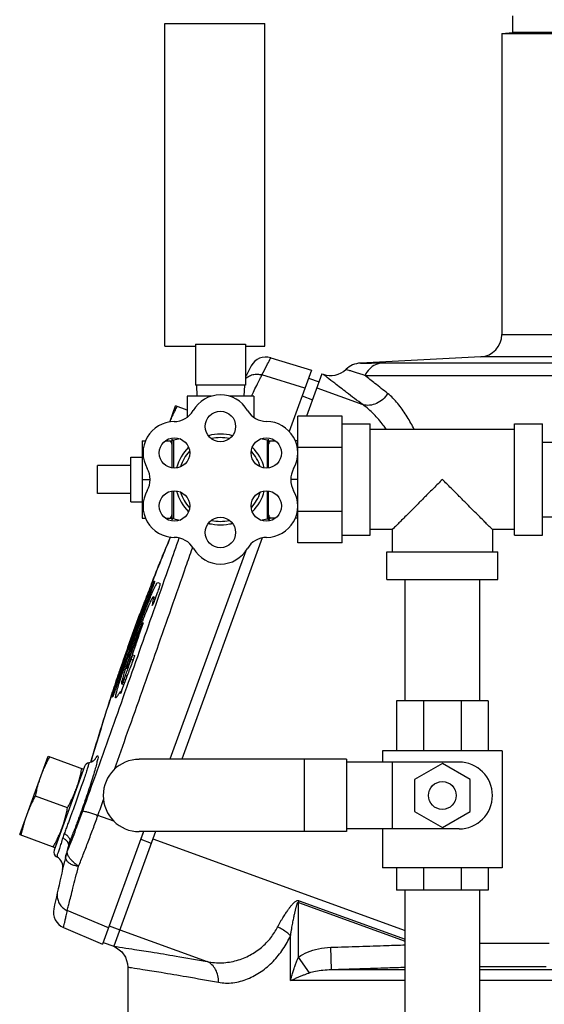
# Model space of a CAD drawing. Units: inches. Extents: x -26.3 to 36, y -15.4 to 36.8.
# Drawn here: x 26.3 to 29.3, y 5.9 to 11.4 of the extents above; entities that cross this region are included whole.
import ezdxf

# ---------------------------------------------------------------- set-up
doc = ezdxf.new("R2010")
doc.units = ezdxf.units.IN
doc.header["$LTSCALE"] = 1.21
doc.header["$MEASUREMENT"] = 0
doc.layers.get('0').update_dxf_attribs({"linetype": 'CONTINUOUS'})
for name, color, linetype in [('02___PRT_ALL_AXES', 7, 'CONTINUOUS'), ('05436C', 7, 'CONTINUOUS'), ('07632', 7, 'CONTINUOUS'), ('LOGO', 7, 'CONTINUOUS')]:
    doc.layers.add(name, color=color, linetype=linetype)

msp = doc.modelspace()

# ---------------------------------------------------------------- linework, layer by layer
at = {"color": 7, "linetype": 'Continuous'}
for p, q in [((27.1556, 9.5484), (27.1556, 11.3609)), ((27.1556, 11.3609), (27.7181, 11.3609)), ((27.7181, 9.5484), (27.7181, 11.3609)), ((29.0498, 11.3042), (29.0498, 9.6136)), ((29.0498, 9.6136), (31.0781, 9.6136)), ((27.1556, 9.5484), (27.3274, 9.5484)), ((27.3274, 9.5594), (27.3274, 9.3297)), ((27.3274, 9.5594), (27.6087, 9.5594)), ((27.6087, 9.5594), (27.6087, 9.3297)), ((27.6087, 9.5484), (27.7181, 9.5484)), ((27.7515, 9.4835), (27.9797, 9.4137)), ((31.0739, 9.4887), (28.9314, 9.4887)), ((28.3805, 9.4541), (31.3024, 9.4541)), ((27.9636, 9.3696), (28.0224, 9.3482)), ((28.0388, 9.3932), (28.0449, 9.391)), ((28.0469, 9.3894), (28.0449, 9.391)), ((28.2808, 9.3846), (31.3595, 9.3846)), ((27.6087, 9.3297), (27.3274, 9.3297)), ((27.3331, 9.3297), (27.3363, 9.2672)), ((27.6031, 9.3297), (27.5998, 9.2672)), ((27.9271, 9.2693), (27.9859, 9.2479)), ((27.9031, 8.4436), (27.9031, 9.1558)), ((28.1531, 9.1558), (27.9031, 9.1558)), ((27.9599, 9.1765), (27.9523, 9.1558)), ((28.1531, 8.4436), (28.1531, 9.1558)), ((28.1531, 9.1122), (28.3093, 9.1122)), ((28.3093, 8.4872), (28.3093, 9.1122)), ((29.1218, 9.0809), (28.3093, 9.0809)), ((29.1218, 8.4872), (29.1218, 9.1122)), ((29.1218, 9.1122), (29.2781, 9.1122)), ((29.2781, 8.4872), (29.2781, 9.1122)), ((27.0281, 9.0162), (27.0281, 8.5832)), ((27.0281, 9.0162), (27.0469, 9.0162)), ((27.1587, 9.0162), (27.1956, 9.0162)), ((27.1956, 9.0266), (27.1956, 8.8649)), ((27.9017, 9.0167), (27.9015, 9.0162)), ((28.1531, 8.9797), (27.9031, 8.9797)), ((29.2781, 9.0097), (29.5655, 9.0097)), ((26.7781, 8.7216), (26.7781, 8.8778)), ((27.0281, 8.7997), (27.0728, 8.7997)), ((27.1956, 8.7345), (27.1956, 8.5728)), ((27.0281, 8.5832), (27.0469, 8.5832)), ((27.1587, 8.5832), (27.1956, 8.5832)), ((27.7432, 8.5813), (27.7378, 8.5665)), ((28.1531, 8.6197), (27.9031, 8.6197)), ((29.2781, 8.5897), (29.5655, 8.5897)), ((28.4343, 8.5184), (28.3093, 8.5184)), ((28.4343, 8.5184), (28.4343, 8.3934)), ((28.9968, 8.5184), (28.9968, 8.3934)), ((29.1218, 8.5184), (28.9968, 8.5184)), ((27.7035, 8.4721), (27.2507, 7.228)), ((28.1531, 8.4872), (28.3093, 8.4872)), ((29.1218, 8.4872), (29.2781, 8.4872)), ((28.1531, 8.4436), (27.9031, 8.4436)), ((27.6105, 8.3994), (27.1841, 7.228)), ((28.4031, 8.2372), (28.4031, 8.3934)), ((28.4031, 8.3934), (29.0281, 8.3934)), ((29.0281, 8.2372), (29.0281, 8.3934)), ((28.4031, 8.2372), (29.0281, 8.2372)), ((28.5056, 7.5561), (28.5056, 8.2372)), ((28.9256, 7.5561), (28.9256, 8.2372)), ((28.4577, 7.5561), (28.4577, 7.2748)), ((28.9734, 7.5561), (28.4577, 7.5561)), ((28.6097, 7.5561), (28.6097, 7.2748)), ((28.822, 7.5561), (28.822, 7.2748)), ((28.9734, 7.5561), (28.9734, 7.2748)), ((28.3796, 7.2748), (28.3796, 7.2123)), ((29.0515, 7.2748), (28.3796, 7.2748)), ((29.0515, 7.2748), (29.0515, 6.6186)), ((28.1763, 7.228), (27.0124, 7.228)), ((27.9383, 7.228), (27.9383, 6.8217)), ((28.1763, 7.228), (28.1763, 6.8217)), ((28.8093, 7.2123), (28.1763, 7.2123)), ((28.4343, 7.2123), (28.4343, 6.8373)), ((28.7156, 7.2053), (28.5593, 7.1151)), ((28.8718, 7.1151), (28.7156, 7.2053)), ((26.704, 7.1878), (26.533, 6.718)), ((28.5593, 7.1151), (28.5593, 6.9346)), ((28.8718, 6.9346), (28.8718, 7.1151)), ((28.5593, 6.9346), (28.7156, 6.8444)), ((28.7156, 6.8444), (28.8718, 6.9346)), ((28.1763, 6.8217), (27.0124, 6.8217)), ((27.0363, 6.8217), (27.0208, 6.7792)), ((28.8093, 6.8373), (28.1763, 6.8373)), ((28.3796, 6.8373), (28.3796, 6.6186)), ((27.0208, 6.7792), (27.0795, 6.7578)), ((29.0515, 6.6186), (28.3796, 6.6186)), ((28.4577, 6.6186), (28.4577, 6.4936)), ((28.6097, 6.6186), (28.6097, 6.4936)), ((28.822, 6.6186), (28.822, 6.4936)), ((28.9734, 6.6186), (28.9734, 6.4936)), ((28.9734, 6.4936), (28.4577, 6.4936)), ((28.5056, 3.1873), (28.5056, 6.4936)), ((28.9256, 3.1873), (28.9256, 6.4936)), ((27.9073, 6.4237), (27.9109, 6.4336)), ((27.9073, 6.1175), (27.9073, 6.4237)), ((27.9073, 6.4237), (28.5056, 6.206)), ((27.9109, 6.4336), (28.5056, 6.2172)), ((26.5866, 6.2829), (26.8062, 6.1897)), ((26.8437, 6.2925), (26.9024, 6.2711)), ((26.8099, 6.1996), (26.8686, 6.1782)), ((27.8622, 5.9848), (27.8622, 6.2373)), ((28.0922, 6.0472), (28.0879, 6.172)), ((29.3148, 6.1932), (28.9256, 6.1932)), ((27.9686, 6.029), (27.9073, 6.1175)), ((26.9483, 6.0611), (26.9483, 5.4347)), ((28.0922, 6.0472), (28.5056, 6.0472)), ((28.9256, 6.065), (29.2989, 6.065)), ((28.9256, 6.0472), (32.9075, 6.0472)), ((28.5056, 5.9848), (27.8622, 5.9848)), ((33.0704, 5.9848), (28.9256, 5.9848))]:
    msp.add_line(p, q, dxfattribs=at)
for points in [[(26.765, 7.2284), (26.7654, 7.2291), (26.7647, 7.2281), (26.7612, 7.2242), (26.754, 7.2181), (26.743, 7.2121), (26.7286, 7.208)], [(26.8684, 6.1777), (26.8847, 6.17), (26.9142, 6.1469), (26.9356, 6.116), (26.9468, 6.0801), (26.9483, 6.0611)]]:
    msp.add_lwpolyline(points, dxfattribs=at)
msp.add_circle((28.7156, 7.0248), 0.0781, dxfattribs=at)
for centre, radius, start, end in [((28.9248, 9.6136), 0.125, 273, 360), ((27.7241, 9.3938), 0.0937, 73, 152.1512), ((38.1444, 3.8885), 11.8789, 152.15123, 152.47622), ((28.0876, 9.5085), 0.125, 250.0001, 313.9361), ((28.2611, 9.3284), 0.125, 93, 133.9359), ((27.4681, 9.0975), 0.1772, 30.4754, 149.762), ((27.207, 9.2497), 0.125, 270.2397, 329.762), ((27.7285, 9.2508), 0.125, 210.4754, 269.5246), ((27.726, 8.9486), 0.1772, 330.238, 89.5246), ((27.2082, 8.9497), 0.175, 90.2397, 210), ((26.9484, 8.7997), 0.125, 330, 30), ((27.9883, 8.7986), 0.125, 150.238, 209.7603), ((27.2082, 8.6497), 0.175, 150, 270), ((27.7279, 8.6497), 0.175, 270, 29.7603), ((27.2082, 8.3497), 0.125, 30, 90), ((27.7279, 8.3497), 0.125, 90, 150), ((27.4681, 8.4997), 0.175, 210, 330), ((38.1444, 3.8885), 11.8789, 157.65033, 157.80117), ((26.7333, 7.1772), 0.0312, 98.6621, 160), ((27.0124, 7.0248), 0.2031, 90, 270), ((28.8093, 7.0248), 0.1875, 270, 90), ((26.5623, 6.7073), 0.0312, 160, 243.3306), ((38.1444, 3.8885), 11.8789, 166.0947, 167.84877), ((26.5204, 6.6235), 0.0625, 346.76, 63.4265), ((26.6233, 6.3692), 0.0938, 167.8488, 247)]:
    msp.add_arc(centre, radius, start, end, dxfattribs=at)
for points, start_tangent, end_tangent in [([(27.7014, 9.3871), (27.7291, 9.4407), (27.7459, 9.4728), (27.7515, 9.4835)], (0.457642, 0.889137), (0.465622, 0.884984)), ([(28.1746, 9.4184), (28.1771, 9.4177)], (-0.272603, -0.962127), (0.960051, -0.279825)), ([(28.1771, 9.4177), (28.1892, 9.4141), (28.2086, 9.4082), (28.2315, 9.401), (28.2559, 9.393), (28.2808, 9.3846)], (0.96021, -0.279278), (0.946503, -0.322694)), ([(28.2549, 9.4533), (28.2579, 9.4533)], (-0.012345, 0.999924), (0.999912, 0.01324)), ([(28.2579, 9.4533), (28.2549, 9.4533)], (-0.999912, -0.013243), (-0.012345, 0.999924)), ([(28.2579, 9.4533), (28.273, 9.4535), (28.2965, 9.4537), (28.3237, 9.454), (28.3521, 9.4541), (28.3805, 9.4541)], (0.999911, 0.013312), (1, -0.000004)), ([(28.3805, 9.4541), (28.3401, 9.4442), (28.3054, 9.42), (28.2808, 9.3846)], (-0.998464, -0.055407), (-0.422413, -0.906404)), ([(27.6084, 9.3651), (27.6262, 9.3787), (27.65, 9.3885), (27.6758, 9.3914), (27.7014, 9.3871)], (0.71477, 0.69936), (0.954976, -0.296684)), ([(27.6421, 9.2672), (27.6577, 9.299), (27.6769, 9.3378), (27.6915, 9.3673), (27.7014, 9.3871)], (0.43921, 0.898385), (0.447483, 0.894292)), ([(28.2682, 9.22), (28.1769, 9.2889), (28.1105, 9.3399), (28.0675, 9.3733), (28.0469, 9.3894)], (-0.800864, 0.598846), (-0.786872, 0.617117)), ([(28.4079, 9.2827), (28.3365, 9.3396), (28.2808, 9.3846)], (-0.784983, 0.619517), (-0.775182, 0.631738)), ([(28.4079, 9.2827), (28.3811, 9.2497), (28.3461, 9.2268), (28.3069, 9.2165), (28.2682, 9.22)], (-0.50743, -0.861693), (-0.962398, 0.271644)), ([(28.5567, 9.0811), (28.5525, 9.0896), (28.5128, 9.1604), (28.4649, 9.2264), (28.4079, 9.2827)], (-0.437803, 0.899071), (-0.784955, 0.619553)), ([(28.4, 9.0815), (28.3834, 9.1043), (28.3304, 9.1664), (28.2682, 9.22)], (-0.572501, 0.819904), (-0.817974, 0.575255)), ([(27.1856, 9.0162), (27.1891, 9.0099), (27.1924, 9.0037), (27.1956, 8.9976)], (0.5, -0.866025), (0.445968, -0.895049)), ([(28.7156, 8.7997), (28.667, 8.7511), (28.6209, 8.705), (28.5787, 8.6629), (28.542, 8.6261), (28.5112, 8.5953), (28.4862, 8.5704), (28.4667, 8.5509), (28.4522, 8.5363), (28.4422, 8.5263), (28.4362, 8.5204), (28.4343, 8.5184)], (-0.710326, -0.703873), (1, 0)), ([(28.9968, 8.5184), (28.9949, 8.5204), (28.989, 8.5263), (28.9789, 8.5363), (28.9644, 8.5508), (28.9449, 8.5704), (28.92, 8.5953), (28.8892, 8.6261), (28.8524, 8.6628), (28.8103, 8.705), (28.7642, 8.7511), (28.7156, 8.7997)], (1, 0), (-0.710324, 0.703875)), ([(27.1956, 8.6018), (27.1924, 8.5957), (27.1891, 8.5895), (27.1856, 8.5832)], (-0.445968, -0.895049), (-0.5, -0.866025)), ([(26.6945, 6.9376), (26.8602, 7.4015), (27.0237, 7.8637), (27.1849, 8.3233), (27.2365, 8.4712)], (0.33787, 0.941193), (0.328965, 0.944342)), ([(26.8722, 7.1711), (26.9469, 7.3807), (27.112, 7.847), (27.2746, 8.3106), (27.3108, 8.4142)], (0.33629, 0.941758), (0.329332, 0.944214)), ([(27.3108, 8.4142), (27.3122, 8.4183)], (0.329332, 0.944214), (0.329313, 0.944221)), ([(26.7632, 7.2264), (26.771, 7.2408), (26.7772, 7.2483), (26.7797, 7.2451), (26.7785, 7.2316), (26.7735, 7.2082), (26.765, 7.1756), (26.7531, 7.1348), (26.7382, 7.0874), (26.7209, 7.035), (26.7021, 6.9805), (26.6838, 6.9291)], (0.494313, 0.869284), (-0.342015, -0.939695)), ([(26.7284, 7.2079), (26.7286, 7.205), (26.7256, 7.1936), (26.7197, 7.1742), (26.7111, 7.1473), (26.6999, 7.1138), (26.6865, 7.0749), (26.6715, 7.0319), (26.6556, 6.9873), (26.6403, 6.945)], (0.459095, -0.888387), (-0.342022, -0.939692)), ([(26.7797, 6.9128), (26.8117, 7.0018)], (0.337918, 0.941175), (0.337352, 0.941378)), ([(26.6403, 6.945), (26.6337, 6.9269), (26.6262, 6.9066), (26.618, 6.8845), (26.6093, 6.8611), (26.6001, 6.8367), (26.5906, 6.8115)], (-0.34202, -0.939693), (-0.356906, -0.93414)), ([(26.6078, 6.7108), (26.6291, 6.7639), (26.651, 6.8203), (26.673, 6.8787), (26.6945, 6.9376)], (0.378524, 0.925592), (0.337866, 0.941194)), ([(26.6838, 6.9291), (26.6757, 6.9072), (26.6665, 6.8825), (26.6564, 6.8558), (26.6455, 6.8275), (26.6339, 6.7981), (26.6217, 6.7678)], (-0.342021, -0.939692), (-0.378695, -0.925522)), ([(26.6945, 6.9376), (26.7005, 6.9372), (26.7133, 6.9342), (26.7319, 6.9288), (26.7547, 6.9214), (26.7797, 6.9128)], (0.927155, 0.374679), (0.942287, -0.334806)), ([(26.6712, 6.627), (26.6976, 6.6936), (26.725, 6.7647), (26.7526, 6.8384), (26.7797, 6.9128)], (0.373583, 0.927597), (0.338619, 0.940924)), ([(26.5906, 6.8115), (26.5861, 6.7992), (26.5818, 6.7863)], (-0.356906, -0.93414), (-0.300658, -0.953732)), ([(26.5906, 6.8115), (26.605, 6.8012), (26.6156, 6.7898), (26.6213, 6.7783), (26.6217, 6.7678)], (0.861046, -0.508527), (-0.23988, -0.970802)), ([(26.5818, 6.7863), (26.5723, 6.7561), (26.5634, 6.7278), (26.556, 6.7041), (26.5509, 6.6875), (26.5484, 6.6795)], (-0.300664, -0.95373), (-0.953504, 0.301381)), ([(26.5818, 6.7863), (26.5967, 6.7771), (26.6076, 6.7662), (26.6134, 6.7546), (26.6136, 6.7432)], (0.900491, -0.434874), (-0.240322, -0.970693)), ([(26.6217, 6.7678), (26.6173, 6.7559), (26.6136, 6.7432)], (-0.378736, -0.925505), (-0.24032, -0.970694)), ([(26.6155, 6.7428), (26.6217, 6.7678)], (0.237265, 0.971445), (0.239436, 0.970912)), ([(26.5991, 6.6842), (26.6016, 6.6932), (26.6044, 6.7021), (26.6078, 6.7108)], (0.235361, 0.971908), (0.380098, 0.924946)), ([(26.6712, 6.627), (26.6525, 6.6409), (26.6359, 6.6559), (26.6225, 6.6711), (26.6129, 6.6857), (26.6079, 6.6992), (26.6078, 6.7108)], (-0.849096, 0.528238), (0.221131, 0.975244)), ([(26.6078, 6.7108), (26.6147, 6.7393)], (0.234495, 0.972117), (0.236965, 0.971518)), ([(26.6147, 6.7393), (26.6155, 6.7428)], (0.236965, 0.971518), (0.237265, 0.971445)), ([(26.6712, 6.627), (26.6494, 6.6311), (26.6302, 6.6381), (26.6149, 6.6476), (26.6043, 6.6592), (26.5989, 6.6717), (26.5991, 6.6842)], (-0.988215, 0.153072), (0.235126, 0.971965)), ([(26.6078, 6.3789), (26.6114, 6.3934), (26.6179, 6.4196), (26.6274, 6.4572), (26.6395, 6.5051), (26.6542, 6.5621), (26.6712, 6.627)], (0.240337, 0.970689), (0.2549, 0.966967)), ([(26.5528, 6.4852), (26.5507, 6.4595), (26.5558, 6.4341), (26.5677, 6.4111), (26.5855, 6.3922), (26.6078, 6.3789)], (-0.218592, -0.975816), (0.921202, -0.389085)), ([(27.7896, 6.2859), (27.7981, 6.302), (27.8064, 6.3169), (27.8145, 6.3307), (27.8222, 6.3432), (27.8294, 6.3545), (27.8362, 6.3648), (27.8425, 6.374), (27.8483, 6.3824), (27.8539, 6.39), (27.8591, 6.3969), (27.8641, 6.4033), (27.869, 6.4092), (27.8739, 6.4148), (27.8789, 6.4201), (27.8843, 6.4251), (27.8901, 6.4296), (27.8963, 6.4331), (27.9035, 6.4348), (27.9109, 6.4336)], (0.453158, 0.89143), (0.947598, -0.319465)), ([(27.8622, 6.2373), (27.8655, 6.2573), (27.8687, 6.2758), (27.8718, 6.2929), (27.8747, 6.3085), (27.8775, 6.3227), (27.8801, 6.3355), (27.8824, 6.3471), (27.8847, 6.3575), (27.8867, 6.3671), (27.8887, 6.3758), (27.8906, 6.3838), (27.8924, 6.3913), (27.8942, 6.3984), (27.896, 6.4051), (27.898, 6.4115), (27.9001, 6.4174), (27.9023, 6.422), (27.9048, 6.4246), (27.9073, 6.4237)], (0.158143, 0.987416), (0.672813, -0.739812)), ([(26.5866, 6.2829), (26.5872, 6.2856), (26.589, 6.2936), (26.5919, 6.307), (26.596, 6.3257), (26.6013, 6.3497), (26.6078, 6.3789)], (0.21122, 0.977439), (0.219281, 0.975662)), ([(27.3936, 6.0923), (27.477, 6.0853), (27.5593, 6.0983), (27.6342, 6.1282), (27.6987, 6.1716), (27.7509, 6.2254), (27.7896, 6.2859)], (0.978406, -0.206693), (0.453349, 0.891333)), ([(27.8622, 6.2373), (27.8418, 6.255), (27.8171, 6.2715), (27.7896, 6.2859)], (-0.705663, 0.708548), (-0.908513, 0.417858)), ([(27.4568, 5.9756), (27.5387, 5.9733), (27.6211, 5.9949), (27.6973, 6.0364), (27.7641, 6.0933), (27.8196, 6.1617), (27.8622, 6.2373)], (0.98328, -0.1821), (0.420333, 0.90737)), ([(27.9073, 6.1175), (27.9581, 6.145), (28.0187, 6.1637), (28.0879, 6.172)], (0.822008, 0.569476), (0.999392, 0.034872)), ([(28.0879, 6.172), (28.2484, 6.1775), (28.4047, 6.1825), (28.5056, 6.1857)], (0.999395, 0.034786), (0.999535, 0.030485)), ([(27.4568, 5.9756), (27.4538, 6.0129), (27.4414, 6.0467), (27.4207, 6.0741), (27.3936, 6.0923)], (0.050849, 0.998706), (-0.914004, 0.405706)), ([(27.8622, 5.9848), (27.8691, 6.0117), (27.8764, 6.0367), (27.8839, 6.0597), (27.8916, 6.0809), (27.8995, 6.1001), (27.9073, 6.1175)], (0.230517, 0.973068), (0.433542, 0.901133)), ([(26.9483, 6.0611), (26.9692, 6.0579), (27.0317, 6.0483), (27.1349, 6.0317), (27.2773, 6.0077), (27.4568, 5.9756)], (0.988735, -0.149679), (0.983274, -0.182133)), ([(27.8622, 5.9848), (27.8813, 5.9938), (27.8999, 6.0021), (27.918, 6.0098), (27.9356, 6.0168), (27.9524, 6.0232), (27.9686, 6.029)], (0.899545, 0.436828), (0.944687, 0.327972)), ([(27.9686, 6.029), (28.0027, 6.0382), (28.0441, 6.0444), (28.0922, 6.0472)], (0.944787, 0.327686), (0.999864, 0.016478)), ([(28.0922, 6.0472), (28.2525, 6.0526), (28.4086, 6.0577), (28.5056, 6.0607)], (0.999393, 0.034825), (0.999533, 0.030555))]:
    msp.add_spline(points, degree=3, dxfattribs=dict(at, start_tangent=start_tangent, end_tangent=end_tangent))
at = {"layer": '02___PRT_ALL_AXES', "color": 7, "linetype": 'Continuous'}
for p, q in [((29.1123, 11.3097), (29.1123, 11.4034)), ((29.0498, 11.3042), (29.1123, 11.3097)), ((29.0498, 11.3042), (31.4248, 11.3042)), ((31.3623, 11.3097), (29.1123, 11.3097)), ((28.9314, 9.4887), (28.2546, 9.4533)), ((27.2806, 9.2672), (27.2806, 9.1487)), ((27.4173, 9.2672), (27.2806, 9.2672)), ((27.6556, 9.2672), (27.5186, 9.2672)), ((27.6556, 9.2672), (27.6556, 9.1493)), ((27.1836, 9.1223), (27.2165, 9.2128)), ((27.2806, 9.1895), (27.2165, 9.2128)), ((27.2042, 9.0197), (27.2042, 8.8637)), ((27.7305, 9.02), (27.7305, 8.8637)), ((27.7381, 8.8643), (27.7381, 9.026)), ((27.7381, 9.0162), (27.7774, 9.0162)), ((27.9031, 9.0162), (27.8892, 9.0162)), ((26.9656, 8.6747), (26.9656, 8.9247)), ((26.9656, 8.9247), (27.0281, 8.9247)), ((26.9656, 8.8778), (26.7781, 8.8778)), ((27.9031, 8.7997), (27.864, 8.7997)), ((26.9656, 8.7216), (26.7781, 8.7216)), ((27.2042, 8.7357), (27.2042, 8.5797)), ((27.7305, 8.7357), (27.7305, 8.5794)), ((27.7381, 8.5733), (27.7381, 8.735)), ((26.9656, 8.6747), (27.0281, 8.6747)), ((27.7774, 8.5832), (27.7381, 8.5832)), ((27.9031, 8.5832), (27.8892, 8.5832)), ((26.3401, 6.8048), (26.5004, 7.2453)), ((26.5004, 7.2453), (26.6986, 7.1732)), ((26.6093, 6.9562), (26.4294, 7.0217)), ((26.3401, 6.8048), (26.5383, 6.7327))]:
    msp.add_line(p, q, dxfattribs=at)
for centre in [(27.4681, 9.0975), (27.2101, 8.9486), (27.726, 8.9486), (27.2101, 8.6508), (27.726, 8.6508), (27.4681, 8.5019)]:
    msp.add_circle(centre, 0.0854, dxfattribs=at)
for centre, radius, start, end in [((27.2026, 9.0266), 0.00707, 180, 282.9738), ((27.4681, 7.8745), 1.1752, 101.0732, 102.9738), ((27.4681, 8.7997), 0.255, 74.7179, 105.2821), ((27.4681, 8.7997), 0.2352, 77.6883, 102.3117), ((27.4681, 7.8745), 1.1752, 77.0966, 78.9252), ((27.7319, 9.026), 0.00618, 257.0966, 360), ((27.4681, 8.7997), 0.255, 134.656, 165.2747), ((27.4681, 8.7997), 0.255, 14.7253, 45.344), ((27.4681, 8.7997), 0.2352, 137.6734, 162.4294), ((27.4681, 8.7997), 0.2352, 17.5706, 42.3266), ((27.4681, 8.7997), 0.255, 194.7253, 225.344), ((27.4681, 8.7997), 0.2352, 197.5706, 222.3266), ((27.4681, 8.7997), 0.2352, 317.6734, 342.4294), ((27.4681, 8.7997), 0.255, 314.656, 345.2747), ((27.2026, 8.5728), 0.00707, 77.0262, 180), ((27.4681, 9.7249), 1.1752, 257.0262, 258.9605), ((27.4681, 9.7249), 1.1752, 281.0407, 282.9034), ((27.7319, 8.5733), 0.00618, 0, 102.9034), ((27.4681, 9.7249), 1.1752, 266.6376, 267.4266), ((27.4681, 8.7997), 0.255, 254.7179, 285.2821), ((27.4681, 8.7997), 0.2352, 257.6883, 282.3117), ((27.4681, 9.7249), 1.1752, 272.5649, 273.3606)]:
    msp.add_arc(centre, radius, start, end, dxfattribs=at)
for points, start_tangent, end_tangent in [([(27.184, 9.1224), (27.187, 9.1298), (27.1987, 9.1564), (27.2115, 9.1828), (27.2256, 9.2095)], (0.371923, 0.928264), (0.481662, 0.876357)), ([(27.7481, 9.0162), (27.7445, 9.0099), (27.7412, 9.0037), (27.7381, 8.9976)], (-0.5, -0.866025), (-0.445968, -0.895049)), ([(27.7381, 8.6018), (27.7412, 8.5957), (27.7445, 8.5895), (27.7481, 8.5832)], (0.445968, -0.895049), (0.5, -0.866025)), ([(26.4603, 7.1352), (26.4709, 7.1623), (26.4826, 7.189), (26.4954, 7.2153), (26.5095, 7.242)], (0.34202, 0.939693), (0.481662, 0.876357)), ([(26.4294, 7.0217), (26.4357, 7.0513), (26.4428, 7.0797), (26.451, 7.1076), (26.4603, 7.1352)], (0.194337, 0.980935), (0.34202, 0.939693)), ([(26.6585, 7.063), (26.6679, 7.0906), (26.6761, 7.1186), (26.6832, 7.1469), (26.6895, 7.1765)], (0.34202, 0.939693), (0.194337, 0.980935)), ([(26.6093, 6.9562), (26.6235, 6.983), (26.6363, 7.0093), (26.648, 7.0359), (26.6585, 7.063)], (0.481662, 0.876357), (0.34202, 0.939693)), ([(26.3802, 6.9149), (26.3907, 6.9421), (26.4024, 6.9687), (26.4152, 6.995), (26.4294, 7.0217)], (0.34202, 0.939693), (0.481662, 0.876357)), ([(26.3492, 6.8015), (26.3555, 6.8311), (26.3627, 6.8594), (26.3708, 6.8874), (26.3802, 6.9149)], (0.194337, 0.980935), (0.34202, 0.939693)), ([(26.5784, 6.8428), (26.5877, 6.8704), (26.5959, 6.8983), (26.603, 6.9267), (26.6093, 6.9562)], (0.34202, 0.939693), (0.194337, 0.980935)), ([(26.5292, 6.736), (26.5433, 6.7627), (26.5561, 6.789), (26.5678, 6.8156), (26.5784, 6.8428)], (0.481662, 0.876357), (0.34202, 0.939693))]:
    msp.add_spline(points, degree=3, dxfattribs=dict(at, start_tangent=start_tangent, end_tangent=end_tangent))
at = {"layer": '05436C', "color": 7, "linetype": 'Continuous'}
for p, q in [((27.9797, 9.4137), (27.8545, 9.0697)), ((27.9431, 9.313), (27.7014, 9.3871)), ((26.87, 6.8803), (26.7797, 6.9128)), ((27.0363, 6.8217), (26.8062, 6.1897)), ((27.0358, 6.8205), (27.0324, 6.8217)), ((26.8394, 6.2807), (26.6078, 6.3789))]:
    msp.add_line(p, q, dxfattribs=at)
at = {"layer": '07632', "color": 7, "linetype": 'Continuous'}
for p, q in [((28.0387, 9.3932), (27.9599, 9.1765)), ((28.0099, 9.314), (28.2682, 9.22)), ((27.1028, 6.8217), (26.8684, 6.1777)), ((27.0883, 6.7819), (28.5056, 6.2661)), ((26.9024, 6.2711), (27.3936, 6.0923))]:
    msp.add_line(p, q, dxfattribs=at)
at = {"layer": '07632', "color": 7, "linetype": 'Continuous', "start_tangent": (0.989294, -0.145939), "end_tangent": (0.984225, -0.176921)}
msp.add_spline([(26.8686, 6.1782), (26.9013, 6.1734), (26.9712, 6.1628), (27.0775, 6.1461), (27.219, 6.1228), (27.3936, 6.0923)], degree=3, dxfattribs=at)
at = {"layer": 'LOGO', "color": 7, "linetype": 'Continuous'}
for p, q in [((27.0901, 8.2024), (27.0864, 8.2038)), ((27.096, 8.2285), (27.0987, 8.2276)), ((27.1158, 8.2213), (27.1266, 8.2174)), ((27.1035, 8.1354), (27.0905, 8.1401)), ((27.1005, 8.127), (27.0906, 8.1306)), ((27.1028, 8.1336), (27.1143, 8.1651)), ((26.9103, 7.7099), (27.0511, 8.0968)), ((26.9232, 7.7863), (27.0379, 8.1016)), ((26.9708, 7.8847), (27.0484, 8.0978)), ((27.0412, 8.1004), (27.0379, 8.1016)), ((27.0511, 8.0968), (27.0484, 8.0978)), ((27.0851, 8.0922), (27.085, 8.0939)), ((27.0861, 8.0935), (27.085, 8.0939)), ((26.9483, 7.8579), (27.0162, 8.0445)), ((26.9948, 7.9646), (26.9907, 7.9661)), ((26.999, 7.977), (26.9948, 7.9786)), ((27.029, 7.9795), (27.0273, 7.9801)), ((26.9064, 7.7375), (26.9788, 7.9365)), ((26.9832, 7.955), (26.9805, 7.9477)), ((26.9735, 7.8837), (26.9708, 7.8847)), ((26.9899, 7.8654), (26.9838, 7.8676)), ((26.9581, 7.8414), (26.9543, 7.8428)), ((26.9768, 7.8143), (26.9855, 7.8112)), ((26.9771, 7.785), (26.9665, 7.7889)), ((26.9273, 7.6785), (26.9344, 7.6979)), ((26.9431, 7.6947), (26.9344, 7.6979)), ((26.8984, 7.6771), (26.8925, 7.6793)), ((26.9256, 7.6467), (26.9127, 7.6514)), ((26.9143, 7.6157), (26.9379, 7.6804)), ((26.9295, 7.6573), (26.9201, 7.6608)), ((26.936, 7.6753), (26.9273, 7.6785)), ((26.8588, 7.5806), (26.8627, 7.5792)), ((26.8665, 7.5897), (26.8622, 7.5913)), ((26.8842, 7.5769), (26.8798, 7.5729)), ((26.9082, 7.6004), (26.907, 7.6008)), ((26.9085, 7.6096), (26.9078, 7.609)), ((26.9116, 7.6084), (26.9085, 7.6096))]:
    msp.add_line(p, q, dxfattribs=at)
for start, end in [(156.76284, 156.8037), (157.27849, 158.6444), (158.64711, 159.13175), (159.50668, 159.9812), (160.01881, 160.49334), (160.8699, 163.75566)]:
    msp.add_arc((38.1444, 3.8885), 11.8789, start, end, dxfattribs=at)
for points, start_tangent, end_tangent in [([(27.2264, 8.5676), (27.2297, 8.5751)], (0.395436, 0.918494), (0.396088, 0.918212)), ([(27.1581, 8.4055), (27.1821, 8.4632)], (0.381384, 0.924417), (0.386391, 0.922335)), ([(27.1821, 8.4632), (27.1878, 8.4767)], (0.386391, 0.922335), (0.387561, 0.921844)), ([(27.0881, 8.2318), (27.1411, 8.364), (27.1462, 8.3765)], (0.36633, 0.930485), (0.378876, 0.925447)), ([(27.1462, 8.3765), (27.1581, 8.4055)], (0.378876, 0.925447), (0.381384, 0.924417)), ([(27.0484, 8.0978), (27.0614, 8.1336), (27.0741, 8.1692), (27.0864, 8.2038)], (0.34202, 0.939693), (0.333057, 0.942907)), ([(27.0901, 8.2024), (27.0773, 8.168), (27.0642, 8.1326), (27.0511, 8.0968)], (-0.352332, -0.935875), (-0.34202, -0.939693)), ([(27.079, 8.2085), (27.0695, 8.1818), (27.0606, 8.1566), (27.0526, 8.1334)], (-0.334652, -0.942342), (-0.326611, -0.945159)), ([(27.0779, 8.1453), (27.0853, 8.1631), (27.1, 8.1959), (27.1103, 8.2156), (27.1158, 8.2213)], (0.384433, 0.923153), (0.939693, -0.34202)), ([(27.0811, 8.2143), (27.08, 8.2114), (27.079, 8.2085)], (-0.364155, -0.931338), (-0.334652, -0.942342)), ([(27.079, 8.2085), (27.0812, 8.2142)], (0.364314, 0.931276), (0.36481, 0.931082)), ([(27.0812, 8.2142), (27.0881, 8.2318)], (0.36481, 0.931082), (0.36633, 0.930485)), ([(27.0864, 8.2038), (27.0889, 8.2108)], (0.333057, 0.942907), (0.349253, 0.937028)), ([(27.0889, 8.2108), (27.0915, 8.2177)], (0.349253, 0.937028), (0.330591, 0.943774)), ([(27.0987, 8.2276), (27.0984, 8.2261), (27.0972, 8.2222), (27.0952, 8.2164), (27.0927, 8.2094), (27.0901, 8.2024)], (0.939693, -0.34202), (-0.352332, -0.935875)), ([(27.0915, 8.2177), (27.0937, 8.2235)], (0.330591, 0.943774), (0.461227, 0.887282)), ([(27.0937, 8.2235), (27.0953, 8.2273), (27.096, 8.2285)], (0.461227, 0.887282), (0.939693, -0.34202)), ([(27.1274, 8.2069), (27.1262, 8.2011), (27.1233, 8.1915), (27.1192, 8.179), (27.1143, 8.1651)], (-0.119024, -0.992891), (-0.34202, -0.939693)), ([(27.1266, 8.2174), (27.1276, 8.2159), (27.1279, 8.2124), (27.1274, 8.2069)], (0.939693, -0.34202), (-0.119024, -0.992891)), ([(27.0151, 7.9847), (27.0231, 8.0059), (27.0466, 8.0672), (27.0674, 8.1198), (27.0779, 8.1453)], (0.350877, 0.936422), (0.384433, 0.923153)), ([(27.0905, 8.1398), (27.0864, 8.136), (27.0773, 8.119), (27.0647, 8.0909), (27.0488, 8.0525), (27.0299, 8.0046), (27.0274, 7.9982)], (-0.980278, -0.197623), (-0.360216, -0.932869)), ([(27.0526, 8.1334), (27.0411, 8.1002)], (-0.326611, -0.945159), (-0.325553, -0.945524)), ([(27.0906, 8.1306), (27.0877, 8.1123), (27.085, 8.0939)], (-0.159815, -0.987147), (-0.144352, -0.989526)), ([(27.1028, 8.1336), (27.0981, 8.121), (27.0936, 8.1095), (27.0897, 8.1004), (27.0868, 8.0944), (27.0852, 8.0922), (27.0851, 8.0922)], (-0.34202, -0.939693), (-0.535898, 0.844283)), ([(27.0906, 8.1306), (27.0909, 8.1398), (27.0905, 8.1398)], (0.159815, 0.987147), (-0.980278, -0.197623)), ([(27.0411, 8.1002), (27.0208, 8.0408), (26.9948, 7.9647)], (-0.325553, -0.945524), (-0.32123, -0.947001)), ([(27.0379, 8.1016), (27.0404, 8.1084)], (0.34202, 0.939693), (0.341837, 0.939759)), ([(27.0404, 8.1084), (27.0429, 8.1153)], (0.341837, 0.939759), (0.341653, 0.939826)), ([(27.0429, 8.1153), (27.0438, 8.1177), (27.0447, 8.12)], (0.341653, 0.939826), (0.35622, 0.934402)), ([(27.0173, 8.0473), (27.0167, 8.0459), (27.0162, 8.0445)], (-0.350098, -0.936713), (-0.34202, -0.939693)), ([(27.0162, 8.0445), (27.0173, 8.0473)], (0.350098, 0.936713), (0.350338, 0.936623)), ([(26.9907, 7.9661), (26.9576, 7.8706), (26.953, 7.8572)], (-0.32848, -0.944511), (-0.325007, -0.945712)), ([(26.9948, 7.9647), (26.9892, 7.9482), (26.958, 7.8555)], (-0.32123, -0.947001), (-0.317747, -0.948176)), ([(26.9708, 7.8639), (26.9743, 7.8737), (26.9985, 7.9399), (27.0151, 7.9847)], (0.338117, 0.941104), (0.350877, 0.936422)), ([(26.9948, 7.9784), (26.9947, 7.9783), (26.9943, 7.9776), (26.9921, 7.9722), (26.9885, 7.9628), (26.984, 7.9506), (26.9788, 7.9365)], (-0.905947, -0.423392), (-0.34202, -0.939693)), ([(27.0214, 7.9824), (27.0094, 7.9507), (26.9891, 7.8956), (26.9796, 7.8691)], (-0.355826, -0.934552), (-0.336978, -0.941513)), ([(26.9838, 7.8676), (26.9975, 7.902), (27.0121, 7.9399), (27.0273, 7.9801)], (0.3743, 0.927308), (0.348677, 0.937243)), ([(27.029, 7.9795), (27.0141, 7.9373), (27.0001, 7.8965), (26.9872, 7.8581)], (-0.335161, -0.942161), (-0.313702, -0.949521)), ([(26.9907, 7.9661), (26.9935, 7.9743), (26.9948, 7.9784)], (0.32848, 0.944511), (-0.905947, -0.423392)), ([(27.0274, 7.9982), (27.0214, 7.9824)], (-0.360216, -0.932869), (-0.355826, -0.934552)), ([(27.0273, 7.9801), (27.0299, 7.9871), (27.0322, 7.9925), (27.0336, 7.9954), (27.0338, 7.9954)], (0.348677, 0.937243), (0.944014, -0.329905)), ([(27.0338, 7.9954), (27.0339, 7.9953), (27.0332, 7.9922), (27.0314, 7.9866), (27.029, 7.9795)], (0.944014, -0.329905), (-0.335161, -0.942161)), ([(26.9293, 7.7456), (26.9511, 7.8085), (26.9708, 7.8639)], (0.323197, 0.946332), (0.338117, 0.941104)), ([(26.9769, 7.8617), (26.9694, 7.8404), (26.9508, 7.7867), (26.9349, 7.739)], (-0.335931, -0.941887), (-0.318697, -0.947857)), ([(26.94, 7.7377), (26.9395, 7.7393), (26.9413, 7.7475), (26.9455, 7.7616), (26.9517, 7.7803), (26.9592, 7.8021), (26.9676, 7.8252), (26.976, 7.8477), (26.981, 7.8605)], (-0.568699, 0.822546), (0.367648, 0.929965)), ([(26.9483, 7.8579), (26.9478, 7.8565), (26.9473, 7.8551)], (-0.34202, -0.939693), (-0.333917, -0.942603)), ([(26.9473, 7.8551), (26.9483, 7.8579)], (0.333676, 0.942688), (0.333917, 0.942603)), ([(26.953, 7.8572), (26.9487, 7.8447)], (-0.325007, -0.945712), (-0.324609, -0.945848)), ([(26.958, 7.8555), (26.9553, 7.8472), (26.9542, 7.8431)], (-0.317747, -0.948176), (0.919636, 0.392773)), ([(26.9542, 7.8431), (26.9542, 7.8431), (26.9549, 7.8437), (26.9572, 7.8491), (26.961, 7.8584), (26.9656, 7.8706), (26.9708, 7.8847)], (0.919636, 0.392773), (0.34202, 0.939693)), ([(26.9872, 7.8581), (26.9799, 7.8367), (26.9725, 7.8158)], (-0.313702, -0.949521), (-0.341679, -0.939817)), ([(26.9796, 7.8691), (26.9769, 7.8617)], (-0.336978, -0.941513), (-0.335931, -0.941887)), ([(26.981, 7.8605), (26.9838, 7.8676)], (0.367648, 0.929965), (0.3743, 0.927308)), ([(26.9487, 7.8447), (26.9249, 7.775), (26.9094, 7.7294)], (-0.324609, -0.945848), (-0.320932, -0.947102)), ([(26.9717, 7.8137), (26.9633, 7.7911)], (-0.34268, -0.939452), (-0.359226, -0.933251)), ([(26.969, 7.7961), (26.9717, 7.8032), (26.9741, 7.8091), (26.9759, 7.8131), (26.9768, 7.8143)], (0.346558, 0.938028), (0.939693, -0.34202)), ([(26.9725, 7.8158), (26.9717, 7.8137)], (-0.341679, -0.939817), (-0.34268, -0.939452)), ([(26.9855, 7.8112), (26.9854, 7.8097), (26.9843, 7.8057), (26.9825, 7.7998), (26.98, 7.7928), (26.9774, 7.7859)], (0.939693, -0.34202), (-0.360745, -0.932665)), ([(26.8996, 7.6556), (26.9104, 7.6893), (26.9293, 7.7456)], (0.299667, 0.954044), (0.323197, 0.946332)), ([(26.9215, 7.7814), (26.9223, 7.7839), (26.9232, 7.7863)], (0.327714, 0.944777), (0.34202, 0.939693)), ([(26.9344, 7.6979), (26.9455, 7.7288), (26.9563, 7.7593), (26.9665, 7.7889)], (0.34202, 0.939693), (0.322697, 0.946502)), ([(26.9774, 7.7859), (26.9643, 7.7515), (26.951, 7.7162), (26.9379, 7.6804)], (-0.360745, -0.932665), (-0.34202, -0.939693)), ([(26.9633, 7.7911), (26.9552, 7.7705), (26.9483, 7.7539), (26.9431, 7.7426), (26.9401, 7.7376), (26.94, 7.7377)], (-0.359226, -0.933251), (-0.568699, 0.822546)), ([(26.9665, 7.7889), (26.9667, 7.7896)], (0.322697, 0.946502), (0.324259, 0.945968)), ([(26.9667, 7.7896), (26.969, 7.7961)], (0.324259, 0.945968), (0.346558, 0.938028)), ([(26.8627, 7.6071), (26.8984, 7.7139)], (0.312179, 0.950023), (0.321437, 0.946931)), ([(26.9103, 7.7099), (26.8973, 7.6741), (26.8846, 7.6385), (26.8723, 7.6039)], (-0.34202, -0.939693), (-0.331667, -0.943397)), ([(26.9036, 7.7122), (26.8925, 7.6793)], (-0.320383, -0.947288), (-0.319333, -0.947643)), ([(26.8984, 7.7139), (26.9042, 7.7312)], (0.321437, 0.946931), (0.322935, 0.946421)), ([(26.9094, 7.7294), (26.9036, 7.7122)], (-0.320932, -0.947102), (-0.320383, -0.947288)), ([(26.9064, 7.7375), (26.9053, 7.7344), (26.9042, 7.7312)], (-0.34202, -0.939693), (-0.323488, -0.946232)), ([(26.9042, 7.7312), (26.9064, 7.7375)], (0.322935, 0.946421), (0.323488, 0.946232)), ([(26.9349, 7.739), (26.923, 7.7006), (26.9152, 7.6725), (26.9119, 7.6556), (26.9133, 7.652)], (-0.318697, -0.947857), (0.633194, -0.773993)), ([(26.8672, 7.6057), (26.8732, 7.6228), (26.8833, 7.6523), (26.8925, 7.6793)], (0.328609, 0.944466), (0.319333, 0.947643)), ([(26.8797, 7.5836), (26.8853, 7.6075), (26.8957, 7.643), (26.8996, 7.6556)], (0.228328, 0.973584), (0.299667, 0.954044)), ([(26.9133, 7.652), (26.9137, 7.6517), (26.9201, 7.6608)], (0.633194, -0.773993), (0.493476, 0.86976)), ([(26.9201, 7.6608), (26.9213, 7.6633), (26.9231, 7.6674), (26.9251, 7.6726), (26.9273, 7.6785)], (0.493476, 0.86976), (0.34202, 0.939693)), ([(26.7406, 7.2117), (26.7707, 7.3141), (26.8365, 7.5265), (26.8544, 7.5819)], (0.277908, 0.960608), (0.309996, 0.950738)), ([(26.8544, 7.5819), (26.8627, 7.6071)], (0.309996, 0.950738), (0.312179, 0.950023)), ([(26.8588, 7.5806), (26.8591, 7.5819)], (-0.939693, 0.34202), (0.481624, 0.876378)), ([(26.8591, 7.5819), (26.8603, 7.5857)], (0.481623, 0.876378), (0.222226, 0.974995)), ([(26.8603, 7.5857), (26.8622, 7.5913)], (0.222226, 0.974995), (0.330033, 0.94397)), ([(26.8622, 7.5913), (26.8672, 7.6057)], (0.330033, 0.94397), (0.328609, 0.944466)), ([(26.8723, 7.6039), (26.8698, 7.5969), (26.8672, 7.59), (26.865, 7.5842), (26.8634, 7.5804), (26.8627, 7.5792)], (-0.331667, -0.943397), (-0.939693, 0.34202)), ([(26.8797, 7.5733), (26.8794, 7.5733), (26.8797, 7.5836)], (-0.977293, -0.21189), (0.228328, 0.973584)), ([(26.8842, 7.5769), (26.8958, 7.593), (26.9017, 7.6009)], (0.577588, 0.816328), (0.599478, 0.800391)), ([(26.9017, 7.6009), (26.9036, 7.6034)], (0.599478, 0.800391), (0.601758, 0.798679)), ([(26.9036, 7.6034), (26.9078, 7.609)], (0.601758, 0.798679), (0.606808, 0.794849)), ([(26.9066, 7.5974), (26.9064, 7.5979), (26.907, 7.6008)], (-0.613563, 0.789646), (0.263905, 0.964549)), ([(26.9119, 7.6091), (26.9096, 7.6034), (26.9077, 7.5993), (26.9066, 7.5974)], (-0.352717, -0.93573), (-0.683785, 0.729683)), ([(26.9066, 7.5974), (26.9066, 7.5974)], (-0.683786, 0.729682), (-0.613563, 0.789646)), ([(26.907, 7.6008), (26.9084, 7.6065), (26.9087, 7.6093)], (0.263905, 0.964549), (-0.987523, 0.157477)), ([(26.9086, 7.6093), (26.9085, 7.6093)], (-0.999978, 0.006558), (-0.999649, -0.026496)), ([(26.9087, 7.6093), (26.9086, 7.6093)], (-0.987523, 0.157476), (-0.999979, 0.006557)), ([(26.9143, 7.6157), (26.9119, 7.6091)], (-0.34202, -0.939693), (-0.352717, -0.93573))]:
    msp.add_spline(points, degree=3, dxfattribs=dict(at, start_tangent=start_tangent, end_tangent=end_tangent))

doc.saveas('drawing.dxf')
